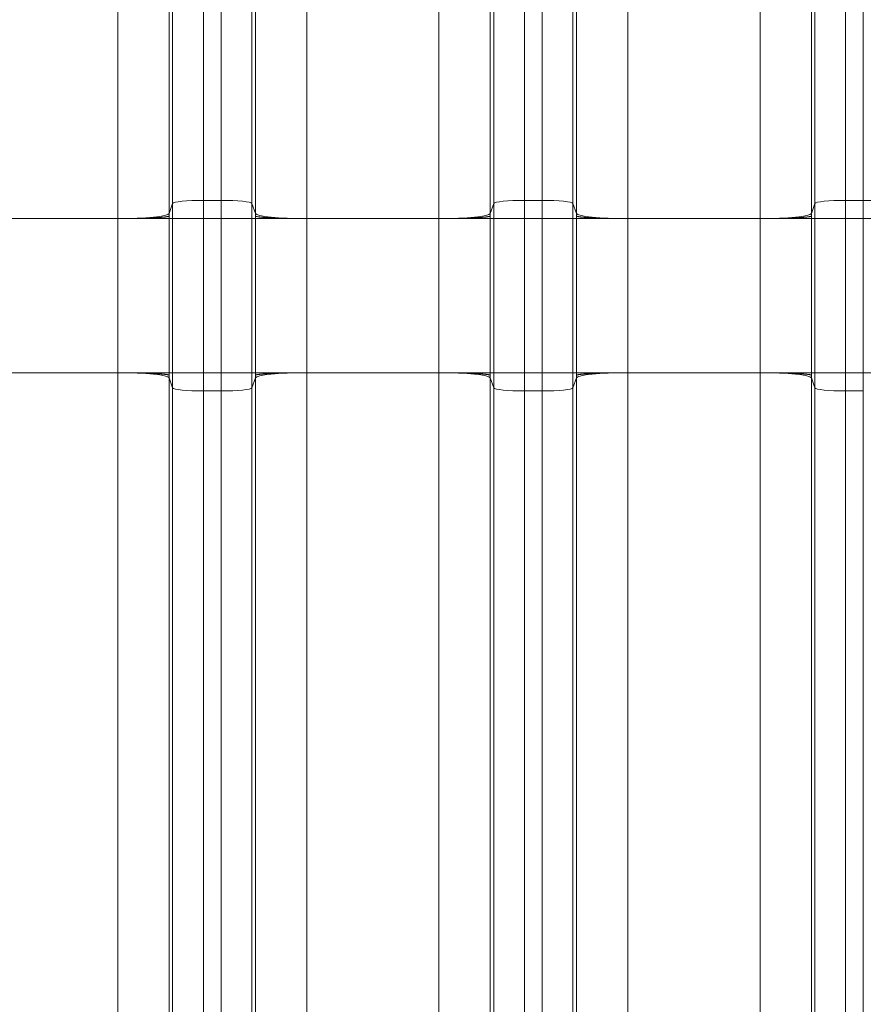
# Model space of a CAD drawing. Units: inches. Extents: x -19.9 to 49.2, y -9.4 to 17.2.
# Drawn here: x 7 to 7.7, y 7.4 to 8.3 of the extents above; entities that cross this region are included whole.
import ezdxf

# ---------------------------------------------------------------- set-up
doc = ezdxf.new("R2010")
doc.units = ezdxf.units.IN
doc.header["$MEASUREMENT"] = 0
doc.layers.add('1', color=7, linetype='Continuous', true_color=0xffffff)
doc.styles.add('Arial', font='arial.ttf')
doc.dimstyles.get("Standard").update_dxf_attribs({"dimtxt": 0.18, "dimasz": 0.18, "dimexe": 0.18, "dimexo": 0.0625, "dimgap": 0.09, "dimtad": 0, "dimtih": 1, "dimtoh": 1, "dimdec": 4, "dimzin": 0, "dimdsep": 46, "dimtxsty": 'Standard', "dimcen": 0.09, "dimadec": 0, "dimazin": 0, "dimtfac": 1, "dimtdec": 4, "dimtofl": 0, "dimtmove": 0, "dimatfit": 3, "dimfxl": 1, "dimtolj": 1, "dimtzin": 0, "dimarcsym": 0})

# ---------------------------------------------------------------- blocks, each defined once
blk = doc.blocks.new('_U8')
at = {"layer": '1', "color": 152, "linetype": 'Continuous', "lineweight": 13, "transparency": 16777216}
for p, q in [((7.66619, 10.03512), (3.96483, 10.03512)), ((5.51351, 6.93363), (3.96483, 6.93363))]:
    blk.add_line(p, q, dxfattribs=at)
at = {"layer": '1', "color": 27, "linetype": 'Continuous', "lineweight": 13, "transparency": 16777216}
for p, q in [((4.08983, 9.91012), (4.08983, 8.72777)), ((4.08983, 7.05863), (4.08983, 8.24099))]:
    blk.add_line(p, q, dxfattribs=at)
at = {"layer": '1', "color": 27, "linetype": 'Continuous', "lineweight": 70, "transparency": 16777216}
for points in [[(4.069, 9.91012), (4.11067, 9.91012), (4.08983, 10.03512)], [(4.069, 7.05863), (4.11067, 7.05863), (4.08983, 6.93363)]]:
    blk.add_solid(points, dxfattribs=at)
at = {"layer": 'Defpoints', "color": 0, "linetype": 'Continuous', "lineweight": 70, "transparency": 16777216}
for p in [(4.08983, 10.03512), (7.72869, 10.03512), (5.57601, 6.93363)]:
    blk.add_point(p, dxfattribs=at)
at = {"layer": '1', "color": 23, "linetype": 'Continuous', "lineweight": 15, "transparency": 16777216, "insert": (4.02601, 8.30349), "char_height": 0.125, "attachment_point": 1, "rotation": 90, "style": 'Arial'}
blk.add_mtext('\\A1;\\C23;1418', dxfattribs=at)

msp = doc.modelspace()

# ---------------------------------------------------------------- linework, layer by layer
at = {"layer": '1', "color": 27, "linetype": 'Continuous', "lineweight": 15}
for p, q in [((7.093466, 8.105731), (7.093466, 8.872967)), ((7.119695, 8.87561), (7.119695, 8.108374)), ((7.134717, 8.108374), (7.134717, 8.87561)), ((7.160946, 8.872967), (7.160946, 8.105731)), ((7.366869, 8.105731), (7.366869, 8.872967)), ((7.393098, 8.87561), (7.393098, 8.108374)), ((7.40812, 8.108374), (7.40812, 8.87561)), ((7.434349, 8.872967), (7.434349, 8.105731)), ((7.640272, 8.105731), (7.640272, 8.872967)), ((7.666501, 8.87561), (7.666501, 8.108374)), ((7.681523, 8.108374), (7.681523, 8.87561)), ((7.090482, 8.864505), (7.090482, 8.097269)), ((7.163929, 8.097269), (7.163929, 8.864505)), ((7.363885, 8.864505), (7.363885, 8.097269)), ((7.437333, 8.097269), (7.437333, 8.864505)), ((7.637289, 8.864505), (7.637289, 8.097269)), ((7.046767, 8.092865), (7.046767, 8.860101)), ((7.207644, 8.860101), (7.207644, 8.092865)), ((7.32017, 8.092865), (7.32017, 8.860101)), ((7.481048, 8.860101), (7.481048, 8.092865)), ((7.593574, 8.092865), (7.593574, 8.860101)), ((7.119695, 8.108374), (7.134717, 8.108374)), ((7.119695, 8.108374), (7.119695, 8.092865)), ((7.134717, 8.092865), (7.134717, 8.108374)), ((7.393098, 8.108374), (7.40812, 8.108374)), ((7.393098, 8.108374), (7.393098, 8.092865)), ((7.40812, 8.092865), (7.40812, 8.108374)), ((7.666501, 8.108374), (7.681523, 8.108374)), ((7.666501, 8.108374), (7.666501, 8.092865)), ((7.681523, 8.092865), (7.681523, 8.108374)), ((7.090482, 8.097269), (7.093466, 8.105731)), ((7.093466, 8.092865), (7.093466, 8.105731)), ((7.160946, 8.105731), (7.163929, 8.097269)), ((7.160946, 8.105731), (7.160946, 8.092865)), ((7.363885, 8.097269), (7.366869, 8.105731)), ((7.366869, 8.092865), (7.366869, 8.105731)), ((7.434349, 8.105731), (7.437333, 8.097269)), ((7.434349, 8.105731), (7.434349, 8.092865)), ((7.637289, 8.097269), (7.640272, 8.105731)), ((7.640272, 8.092865), (7.640272, 8.105731)), ((7.046767, 8.092865), (6.934241, 8.092865)), ((7.046767, 7.961631), (7.046767, 8.092865)), ((7.046767, 8.092865), (7.090482, 8.092865)), ((7.093466, 8.092865), (7.090482, 8.092865)), ((7.090482, 8.092865), (7.090482, 7.961631)), ((7.093466, 7.961631), (7.093466, 8.092865)), ((7.093466, 8.092865), (7.119695, 8.092865)), ((7.119695, 8.092865), (7.134717, 8.092865)), ((7.119695, 8.092865), (7.119695, 7.961631)), ((7.134717, 8.092865), (7.160946, 8.092865)), ((7.134717, 7.961631), (7.134717, 8.092865)), ((7.160946, 8.092865), (7.163929, 8.092865)), ((7.160946, 8.092865), (7.160946, 7.961631)), ((7.163929, 8.092865), (7.207644, 8.092865)), ((7.163929, 7.961631), (7.163929, 8.092865)), ((7.32017, 8.092865), (7.207644, 8.092865)), ((7.207644, 8.092865), (7.207644, 7.961631)), ((7.32017, 7.961631), (7.32017, 8.092865)), ((7.32017, 8.092865), (7.363885, 8.092865)), ((7.366869, 8.092865), (7.363885, 8.092865)), ((7.363885, 8.092865), (7.363885, 7.961631)), ((7.366869, 8.092865), (7.393098, 8.092865)), ((7.366869, 7.961631), (7.366869, 8.092865)), ((7.393098, 8.092865), (7.40812, 8.092865)), ((7.393098, 8.092865), (7.393098, 7.961631)), ((7.40812, 7.961631), (7.40812, 8.092865)), ((7.40812, 8.092865), (7.434349, 8.092865)), ((7.434349, 8.092865), (7.437333, 8.092865)), ((7.434349, 8.092865), (7.434349, 7.961631)), ((7.437333, 8.092865), (7.481048, 8.092865)), ((7.437333, 7.961631), (7.437333, 8.092865)), ((7.593574, 8.092865), (7.481048, 8.092865)), ((7.481048, 8.092865), (7.481048, 7.961631)), ((7.593574, 7.961631), (7.593574, 8.092865)), ((7.593574, 8.092865), (7.637289, 8.092865)), ((7.640272, 8.092865), (7.637289, 8.092865)), ((7.637289, 8.092865), (7.637289, 7.961631)), ((7.640272, 7.961631), (7.640272, 8.092865)), ((7.640272, 8.092865), (7.666501, 8.092865)), ((7.666501, 8.092865), (7.681523, 8.092865)), ((7.666501, 8.092865), (7.666501, 7.961631)), ((7.681523, 8.092865), (7.707752, 8.092865)), ((7.681523, 7.961631), (7.681523, 8.092865)), ((7.046767, 7.961631), (6.934241, 7.961631)), ((7.046767, 7.194395), (7.046767, 7.961631)), ((7.090482, 7.961631), (7.046767, 7.961631)), ((7.093466, 7.961631), (7.090482, 7.961631)), ((7.093466, 7.961631), (7.119695, 7.961631)), ((7.093466, 7.948765), (7.093466, 7.961631)), ((7.119695, 7.961631), (7.134717, 7.961631)), ((7.119695, 7.961631), (7.119695, 7.946122)), ((7.134717, 7.961631), (7.160946, 7.961631)), ((7.134717, 7.946122), (7.134717, 7.961631)), ((7.160946, 7.961631), (7.163929, 7.961631)), ((7.160946, 7.961631), (7.160946, 7.948765)), ((7.163929, 7.961631), (7.207644, 7.961631)), ((7.32017, 7.961631), (7.207644, 7.961631)), ((7.207644, 7.961631), (7.207644, 7.194395)), ((7.32017, 7.194395), (7.32017, 7.961631)), ((7.32017, 7.961631), (7.363885, 7.961631)), ((7.366869, 7.961631), (7.363885, 7.961631)), ((7.366869, 7.948765), (7.366869, 7.961631)), ((7.366869, 7.961631), (7.393098, 7.961631)), ((7.393098, 7.961631), (7.40812, 7.961631)), ((7.393098, 7.961631), (7.393098, 7.946122)), ((7.40812, 7.946122), (7.40812, 7.961631)), ((7.40812, 7.961631), (7.434349, 7.961631)), ((7.434349, 7.961631), (7.437333, 7.961631)), ((7.434349, 7.961631), (7.434349, 7.948765)), ((7.437333, 7.961631), (7.481048, 7.961631)), ((7.593574, 7.961631), (7.481048, 7.961631)), ((7.481048, 7.961631), (7.481048, 7.194395)), ((7.593574, 7.194395), (7.593574, 7.961631)), ((7.593574, 7.961631), (7.637289, 7.961631)), ((7.640272, 7.961631), (7.637289, 7.961631)), ((7.640272, 7.961631), (7.666501, 7.961631)), ((7.640272, 7.948765), (7.640272, 7.961631)), ((7.666501, 7.961631), (7.681523, 7.961631)), ((7.666501, 7.961631), (7.666501, 7.946122)), ((7.681523, 7.946122), (7.681523, 7.961631)), ((7.681523, 7.961631), (7.707752, 7.961631)), ((7.090482, 7.957227), (7.090482, 7.189991)), ((7.093466, 7.948765), (7.090482, 7.957227)), ((7.160946, 7.948765), (7.163929, 7.957227)), ((7.163929, 7.189991), (7.163929, 7.957227)), ((7.363885, 7.957227), (7.363885, 7.189991)), ((7.366869, 7.948765), (7.363885, 7.957227)), ((7.434349, 7.948765), (7.437333, 7.957227)), ((7.437333, 7.189991), (7.437333, 7.957227)), ((7.637289, 7.957227), (7.637289, 7.189991)), ((7.640272, 7.948765), (7.637289, 7.957227)), ((7.093466, 7.181529), (7.093466, 7.948765)), ((7.119695, 7.946122), (7.119695, 7.178886)), ((7.119695, 7.946122), (7.134717, 7.946122)), ((7.134717, 7.178886), (7.134717, 7.946122)), ((7.160946, 7.948765), (7.160946, 7.181529)), ((7.366869, 7.181529), (7.366869, 7.948765)), ((7.393098, 7.946122), (7.393098, 7.178886)), ((7.393098, 7.946122), (7.40812, 7.946122)), ((7.40812, 7.178886), (7.40812, 7.946122)), ((7.434349, 7.948765), (7.434349, 7.181529)), ((7.640272, 7.181529), (7.640272, 7.948765)), ((7.666501, 7.946122), (7.666501, 7.178886)), ((7.666501, 7.946122), (7.681523, 7.946122)), ((7.681523, 7.178886), (7.681523, 7.946122))]:
    msp.add_line(p, q, dxfattribs=at)
for centre, major_axis, start_param, end_param in [((7.119695, 8.10563), (-0.026247, 0), 4.712389, 6.2463478), ((7.134717, 8.10563), (-0.026247, 0), 3.1784301, 4.712389), ((7.393098, 8.10563), (-0.026247, 0), 4.712389, 6.2463478), ((7.40812, 8.10563), (-0.026247, 0), 3.1784301, 4.712389), ((7.666501, 8.10563), (-0.026247, 0), 4.712389, 6.2463478), ((7.681523, 8.10563), (-0.026247, 0), 3.1784301, 4.712389), ((7.046767, 8.097437), (-0.043745, 0), 1.5707963, 3.1047552), ((7.207644, 8.097437), (0.043745, 0), 3.1784301, 4.712389), ((7.32017, 8.097437), (0.043745, 0), 4.712389, 6.2463478), ((7.481048, 8.097437), (0.043745, 0), 3.1784301, 4.712389), ((7.593574, 8.097437), (0.043745, 0), 4.712389, 6.2463478), ((7.046767, 7.957059), (-0.043745, 0), 3.1784301, 4.712389), ((7.207644, 7.957059), (0.043745, 0), 1.5707963, 3.1047552), ((7.32017, 7.957059), (0.043745, 0), 0.0368375, 1.5707963), ((7.481048, 7.957059), (0.043745, 0), 1.5707963, 3.1047552), ((7.593574, 7.957059), (0.043745, 0), 0.0368375, 1.5707963), ((7.119695, 7.948866), (-0.026247, 0), 0.0368375, 1.5707963), ((7.134717, 7.948866), (-0.026247, 0), 1.5707963, 3.1047552), ((7.393098, 7.948866), (-0.026247, 0), 0.0368375, 1.5707963), ((7.40812, 7.948866), (-0.026247, 0), 1.5707963, 3.1047552), ((7.666501, 7.948866), (-0.026247, 0), 0.0368375, 1.5707963)]:
    msp.add_ellipse(centre, major_axis=major_axis, ratio=0.1045285, start_param=start_param, end_param=end_param, dxfattribs=at)
for points, knots in [([(7.090484, 8.095073), (7.090483, 8.095071), (7.090481, 8.095068), (7.090478, 8.095065), (7.090478, 8.095064), (7.090477, 8.095063), (7.090476, 8.095062), (7.090476, 8.095062), (7.090475, 8.095061), (7.090474, 8.09506), (7.090474, 8.095059), (7.090471, 8.095056), (7.090458, 8.095041), (7.090424, 8.095009), (7.090386, 8.094981), (7.090296, 8.094926), (7.090143, 8.094853), (7.089868, 8.094762), (7.089632, 8.094699), (7.089512, 8.094669), (7.089464, 8.094658), (7.089445, 8.094654), (7.089435, 8.094651), (7.089406, 8.094645), (7.089386, 8.09464), (7.089206, 8.0946), (7.088853, 8.094529), (7.088232, 8.094424), (7.087517, 8.094321), (7.086711, 8.09422), (7.085813, 8.094122), (7.084988, 8.094041), (7.084369, 8.093985), (7.084049, 8.093958), (7.08391, 8.093946), (7.08384, 8.09394), (7.083816, 8.093938), (7.083769, 8.093934), (7.083746, 8.093932), (7.083345, 8.093899), (7.082566, 8.093838), (7.081321, 8.09375), (7.080001, 8.093665), (7.078607, 8.093584), (7.077138, 8.093506), (7.075852, 8.093444), (7.074919, 8.093402), (7.074444, 8.093382), (7.074204, 8.093372), (7.074101, 8.093367), (7.074032, 8.093364), (7.073997, 8.093363), (7.073411, 8.093339), (7.07229, 8.093294), (7.070559, 8.093232), (7.06878, 8.093175), (7.066952, 8.093122), (7.065076, 8.093074), (7.063473, 8.093038), (7.062328, 8.093015), (7.061751, 8.093003), (7.061461, 8.092998), (7.061336, 8.092996), (7.061253, 8.092994), (7.061211, 8.092993), (7.060503, 8.09298), (7.059166, 8.092958), (7.057142, 8.092929), (7.055101, 8.092906), (7.053044, 8.092888), (7.050969, 8.092874), (7.048878, 8.092867), (7.047473, 8.092865), (7.046767, 8.092865)], [0, 0, 0, 0, 0.0019531, 0.0024414, 0.0026855, 0.0028076, 0.0028076, 0.0028381, 0.0028381, 0.0028687, 0.0029297, 0.0039063, 0.0078125, 0.015625, 0.03125, 0.03125, 0.0625, 0.09375, 0.109375, 0.1171875, 0.1191406, 0.1191406, 0.1210938, 0.1210938, 0.125, 0.125, 0.15625, 0.1875, 0.21875, 0.25, 0.28125, 0.3125, 0.328125, 0.3359375, 0.3398437, 0.3398437, 0.3417969, 0.3417969, 0.34375, 0.34375, 0.375, 0.40625, 0.4375, 0.46875, 0.5, 0.53125, 0.546875, 0.5546875, 0.5585937, 0.5605469, 0.5605469, 0.5625, 0.5625, 0.59375, 0.625, 0.65625, 0.6875, 0.71875, 0.75, 0.765625, 0.7734375, 0.7773438, 0.7792969, 0.7792969, 0.78125, 0.78125, 0.8125, 0.84375, 0.875, 0.90625, 0.9375, 0.96875, 1, 1, 1, 1]), ([(7.163927, 8.095073), (7.163929, 8.095071), (7.163931, 8.095068), (7.163933, 8.095065), (7.163934, 8.095064), (7.163934, 8.095063), (7.163935, 8.095062), (7.163936, 8.095062), (7.163936, 8.095061), (7.163937, 8.09506), (7.163938, 8.095059), (7.16394, 8.095056), (7.163953, 8.095041), (7.163987, 8.095009), (7.164026, 8.094981), (7.164115, 8.094926), (7.164268, 8.094853), (7.164543, 8.094762), (7.16478, 8.094699), (7.1649, 8.094669), (7.164947, 8.094658), (7.164967, 8.094654), (7.164976, 8.094651), (7.165006, 8.094645), (7.165025, 8.09464), (7.165206, 8.0946), (7.165558, 8.094529), (7.16618, 8.094424), (7.166894, 8.094321), (7.1677, 8.09422), (7.168598, 8.094122), (7.169423, 8.094041), (7.170042, 8.093985), (7.170362, 8.093958), (7.170502, 8.093946), (7.170572, 8.09394), (7.170595, 8.093938), (7.170642, 8.093934), (7.170666, 8.093932), (7.171066, 8.093899), (7.171846, 8.093838), (7.173091, 8.09375), (7.174411, 8.093665), (7.175805, 8.093584), (7.177273, 8.093506), (7.178559, 8.093444), (7.179493, 8.093402), (7.179968, 8.093382), (7.180207, 8.093372), (7.180311, 8.093367), (7.180379, 8.093364), (7.180414, 8.093363), (7.181001, 8.093339), (7.182122, 8.093294), (7.183852, 8.093232), (7.185632, 8.093175), (7.187459, 8.093122), (7.189335, 8.093074), (7.190939, 8.093038), (7.192083, 8.093015), (7.192661, 8.093003), (7.192951, 8.092998), (7.193075, 8.092996), (7.193159, 8.092994), (7.1932, 8.092993), (7.193908, 8.09298), (7.195246, 8.092958), (7.19727, 8.092929), (7.19931, 8.092906), (7.201368, 8.092888), (7.203442, 8.092874), (7.205533, 8.092867), (7.206939, 8.092865), (7.207644, 8.092865)], [0, 0, 0, 0, 0.0019531, 0.0024414, 0.0026855, 0.0028076, 0.0028076, 0.0028381, 0.0028381, 0.0028687, 0.0029297, 0.0039063, 0.0078125, 0.015625, 0.03125, 0.03125, 0.0625, 0.09375, 0.109375, 0.1171875, 0.1191406, 0.1191406, 0.1210937, 0.1210937, 0.125, 0.125, 0.15625, 0.1875, 0.21875, 0.25, 0.28125, 0.3125, 0.328125, 0.3359375, 0.3398437, 0.3398437, 0.3417969, 0.3417969, 0.34375, 0.34375, 0.375, 0.40625, 0.4375, 0.46875, 0.5, 0.53125, 0.546875, 0.5546875, 0.5585937, 0.5605469, 0.5605469, 0.5625, 0.5625, 0.59375, 0.625, 0.65625, 0.6875, 0.71875, 0.75, 0.765625, 0.7734375, 0.7773437, 0.7792969, 0.7792969, 0.78125, 0.78125, 0.8125, 0.84375, 0.875, 0.90625, 0.9375, 0.96875, 1, 1, 1, 1]), ([(7.32017, 8.092865), (7.320876, 8.092865), (7.322282, 8.092867), (7.324373, 8.092874), (7.326447, 8.092888), (7.328504, 8.092906), (7.330545, 8.092929), (7.332569, 8.092958), (7.333907, 8.09298), (7.334614, 8.092993), (7.334656, 8.092994), (7.334739, 8.092996), (7.334864, 8.092998), (7.335154, 8.093003), (7.335732, 8.093015), (7.336876, 8.093038), (7.33848, 8.093074), (7.340356, 8.093122), (7.342183, 8.093175), (7.343962, 8.093232), (7.345693, 8.093294), (7.346814, 8.093339), (7.347401, 8.093363), (7.347435, 8.093364), (7.347504, 8.093367), (7.347607, 8.093372), (7.347847, 8.093382), (7.348322, 8.093402), (7.349256, 8.093444), (7.350542, 8.093506), (7.35201, 8.093584), (7.353404, 8.093665), (7.354724, 8.09375), (7.355969, 8.093838), (7.356749, 8.093899), (7.357149, 8.093932), (7.357173, 8.093934), (7.35722, 8.093938), (7.357243, 8.09394), (7.357313, 8.093946), (7.357452, 8.093958), (7.357772, 8.093985), (7.358391, 8.094041), (7.359217, 8.094122), (7.360115, 8.09422), (7.360921, 8.094321), (7.361635, 8.094424), (7.362257, 8.094529), (7.362609, 8.0946), (7.362789, 8.09464), (7.362809, 8.094645), (7.362838, 8.094651), (7.362848, 8.094654), (7.362867, 8.094658), (7.362915, 8.094669), (7.363035, 8.094699), (7.363272, 8.094762), (7.363546, 8.094853), (7.363699, 8.094926), (7.363789, 8.094981), (7.363827, 8.095009), (7.363861, 8.095041), (7.363874, 8.095056), (7.363877, 8.095059), (7.363878, 8.09506), (7.363878, 8.095061), (7.363879, 8.095062), (7.36388, 8.095062), (7.36388, 8.095063), (7.363881, 8.095064), (7.363881, 8.095065), (7.363884, 8.095068), (7.363886, 8.095071), (7.363888, 8.095073)], [0, 0, 0, 0, 0.03125, 0.0625, 0.09375, 0.125, 0.15625, 0.1875, 0.21875, 0.21875, 0.2207031, 0.2207031, 0.2226563, 0.2265625, 0.234375, 0.25, 0.28125, 0.3125, 0.34375, 0.375, 0.40625, 0.4375, 0.4375, 0.4394531, 0.4394531, 0.4414063, 0.4453125, 0.453125, 0.46875, 0.5, 0.53125, 0.5625, 0.59375, 0.625, 0.65625, 0.65625, 0.6582031, 0.6582031, 0.6601563, 0.6601563, 0.6640625, 0.671875, 0.6875, 0.71875, 0.75, 0.78125, 0.8125, 0.84375, 0.875, 0.875, 0.8789062, 0.8789062, 0.8808594, 0.8808594, 0.8828125, 0.890625, 0.90625, 0.9375, 0.96875, 0.96875, 0.984375, 0.9921875, 0.9960937, 0.9970703, 0.9971313, 0.9971619, 0.9971619, 0.9971924, 0.9971924, 0.9973145, 0.9975586, 0.9980469, 1, 1, 1, 1]), ([(7.43733, 8.095073), (7.437332, 8.095071), (7.437334, 8.095068), (7.437337, 8.095065), (7.437337, 8.095064), (7.437338, 8.095063), (7.437338, 8.095062), (7.437339, 8.095062), (7.43734, 8.095061), (7.43734, 8.09506), (7.437341, 8.095059), (7.437344, 8.095056), (7.437357, 8.095041), (7.437391, 8.095009), (7.437429, 8.094981), (7.437519, 8.094926), (7.437672, 8.094853), (7.437946, 8.094762), (7.438183, 8.094699), (7.438303, 8.094669), (7.438351, 8.094658), (7.43837, 8.094654), (7.43838, 8.094651), (7.438409, 8.094645), (7.438429, 8.09464), (7.438609, 8.0946), (7.438961, 8.094529), (7.439583, 8.094424), (7.440297, 8.094321), (7.441103, 8.09422), (7.442001, 8.094122), (7.442827, 8.094041), (7.443446, 8.093985), (7.443766, 8.093958), (7.443905, 8.093946), (7.443975, 8.09394), (7.443998, 8.093938), (7.444045, 8.093934), (7.444069, 8.093932), (7.444469, 8.093899), (7.445249, 8.093838), (7.446494, 8.09375), (7.447814, 8.093665), (7.449208, 8.093584), (7.450676, 8.093506), (7.451962, 8.093444), (7.452896, 8.093402), (7.453371, 8.093382), (7.453611, 8.093372), (7.453714, 8.093367), (7.453783, 8.093364), (7.453817, 8.093363), (7.454404, 8.093339), (7.455525, 8.093294), (7.457256, 8.093232), (7.459035, 8.093175), (7.460862, 8.093122), (7.462738, 8.093074), (7.464342, 8.093038), (7.465486, 8.093015), (7.466064, 8.093003), (7.466354, 8.092998), (7.466479, 8.092996), (7.466562, 8.092994), (7.466604, 8.092993), (7.467311, 8.09298), (7.468649, 8.092958), (7.470673, 8.092929), (7.472714, 8.092906), (7.474771, 8.092888), (7.476845, 8.092874), (7.478936, 8.092867), (7.480342, 8.092865), (7.481048, 8.092865)], [0, 0, 0, 0, 0.0019531, 0.0024414, 0.0026855, 0.0028076, 0.0028076, 0.0028381, 0.0028381, 0.0028687, 0.0029297, 0.0039063, 0.0078125, 0.015625, 0.03125, 0.03125, 0.0625, 0.09375, 0.109375, 0.1171875, 0.1191406, 0.1191406, 0.1210938, 0.1210938, 0.125, 0.125, 0.15625, 0.1875, 0.21875, 0.25, 0.28125, 0.3125, 0.328125, 0.3359375, 0.3398437, 0.3398437, 0.3417969, 0.3417969, 0.34375, 0.34375, 0.375, 0.40625, 0.4375, 0.46875, 0.5, 0.53125, 0.546875, 0.5546875, 0.5585937, 0.5605469, 0.5605469, 0.5625, 0.5625, 0.59375, 0.625, 0.65625, 0.6875, 0.71875, 0.75, 0.765625, 0.7734375, 0.7773437, 0.7792969, 0.7792969, 0.78125, 0.78125, 0.8125, 0.84375, 0.875, 0.90625, 0.9375, 0.96875, 1, 1, 1, 1]), ([(7.593574, 8.092865), (7.594279, 8.092865), (7.595685, 8.092867), (7.597776, 8.092874), (7.59985, 8.092888), (7.601908, 8.092906), (7.603948, 8.092929), (7.605972, 8.092958), (7.60731, 8.09298), (7.608018, 8.092993), (7.608059, 8.092994), (7.608143, 8.092996), (7.608267, 8.092998), (7.608557, 8.093003), (7.609135, 8.093015), (7.610279, 8.093038), (7.611883, 8.093074), (7.613759, 8.093122), (7.615586, 8.093175), (7.617366, 8.093232), (7.619096, 8.093294), (7.620217, 8.093339), (7.620804, 8.093363), (7.620839, 8.093364), (7.620907, 8.093367), (7.621011, 8.093372), (7.62125, 8.093382), (7.621725, 8.093402), (7.622659, 8.093444), (7.623945, 8.093506), (7.625413, 8.093584), (7.626807, 8.093665), (7.628127, 8.09375), (7.629372, 8.093838), (7.630152, 8.093899), (7.630552, 8.093932), (7.630576, 8.093934), (7.630623, 8.093938), (7.630646, 8.09394), (7.630716, 8.093946), (7.630856, 8.093958), (7.631176, 8.093985), (7.631795, 8.094041), (7.63262, 8.094122), (7.633518, 8.09422), (7.634324, 8.094321), (7.635038, 8.094424), (7.63566, 8.094529), (7.636012, 8.0946), (7.636193, 8.09464), (7.636212, 8.094645), (7.636242, 8.094651), (7.636251, 8.094654), (7.636271, 8.094658), (7.636318, 8.094669), (7.636438, 8.094699), (7.636675, 8.094762), (7.63695, 8.094853), (7.637103, 8.094926), (7.637192, 8.094981), (7.637231, 8.095009), (7.637265, 8.095041), (7.637278, 8.095056), (7.63728, 8.095059), (7.637281, 8.09506), (7.637282, 8.095061), (7.637282, 8.095062), (7.637283, 8.095062), (7.637284, 8.095063), (7.637284, 8.095064), (7.637285, 8.095065), (7.637287, 8.095068), (7.637289, 8.095071), (7.637291, 8.095073)], [0, 0, 0, 0, 0.03125, 0.0625, 0.09375, 0.125, 0.15625, 0.1875, 0.21875, 0.21875, 0.2207031, 0.2207031, 0.2226562, 0.2265625, 0.234375, 0.25, 0.28125, 0.3125, 0.34375, 0.375, 0.40625, 0.4375, 0.4375, 0.4394531, 0.4394531, 0.4414062, 0.4453125, 0.453125, 0.46875, 0.5, 0.53125, 0.5625, 0.59375, 0.625, 0.65625, 0.65625, 0.6582031, 0.6582031, 0.6601562, 0.6601562, 0.6640625, 0.671875, 0.6875, 0.71875, 0.75, 0.78125, 0.8125, 0.84375, 0.875, 0.875, 0.8789062, 0.8789062, 0.8808594, 0.8808594, 0.8828125, 0.890625, 0.90625, 0.9375, 0.96875, 0.96875, 0.984375, 0.9921875, 0.9960937, 0.9970703, 0.9971313, 0.9971619, 0.9971619, 0.9971924, 0.9971924, 0.9973145, 0.9975586, 0.9980469, 1, 1, 1, 1]), ([(7.090484, 7.959423), (7.090483, 7.959425), (7.090481, 7.959428), (7.090478, 7.959431), (7.090478, 7.959432), (7.090477, 7.959433), (7.090476, 7.959434), (7.090476, 7.959434), (7.090475, 7.959435), (7.090474, 7.959436), (7.090474, 7.959437), (7.090471, 7.95944), (7.090458, 7.959455), (7.090424, 7.959487), (7.090386, 7.959515), (7.090296, 7.95957), (7.090143, 7.959643), (7.089868, 7.959734), (7.089632, 7.959797), (7.089512, 7.959826), (7.089464, 7.959838), (7.089445, 7.959842), (7.089435, 7.959844), (7.089406, 7.959851), (7.089386, 7.959856), (7.089206, 7.959896), (7.088853, 7.959967), (7.088232, 7.960072), (7.087517, 7.960175), (7.086711, 7.960275), (7.085813, 7.960374), (7.084988, 7.960455), (7.084369, 7.96051), (7.084049, 7.960538), (7.08391, 7.96055), (7.08384, 7.960556), (7.083816, 7.960558), (7.083769, 7.960561), (7.083746, 7.960563), (7.083345, 7.960597), (7.082566, 7.960658), (7.081321, 7.960746), (7.080001, 7.960831), (7.078607, 7.960912), (7.077138, 7.96099), (7.075852, 7.961052), (7.074919, 7.961093), (7.074444, 7.961114), (7.074204, 7.961124), (7.074101, 7.961128), (7.074032, 7.961131), (7.073997, 7.961133), (7.073411, 7.961157), (7.07229, 7.961202), (7.070559, 7.961263), (7.06878, 7.961321), (7.066952, 7.961373), (7.065076, 7.961422), (7.063473, 7.961458), (7.062328, 7.961481), (7.061751, 7.961492), (7.061461, 7.961498), (7.061336, 7.9615), (7.061253, 7.961502), (7.061211, 7.961503), (7.060503, 7.961515), (7.059166, 7.961538), (7.057142, 7.961567), (7.055101, 7.96159), (7.053044, 7.961608), (7.050969, 7.961621), (7.048878, 7.961629), (7.047473, 7.961631), (7.046767, 7.961631)], [0, 0, 0, 0, 0.0019531, 0.0024414, 0.0026855, 0.0028076, 0.0028076, 0.0028381, 0.0028381, 0.0028687, 0.0029297, 0.0039062, 0.0078125, 0.015625, 0.03125, 0.03125, 0.0625, 0.09375, 0.109375, 0.1171875, 0.1191406, 0.1191406, 0.1210938, 0.1210938, 0.125, 0.125, 0.15625, 0.1875, 0.21875, 0.25, 0.28125, 0.3125, 0.328125, 0.3359375, 0.3398437, 0.3398437, 0.3417969, 0.3417969, 0.34375, 0.34375, 0.375, 0.40625, 0.4375, 0.46875, 0.5, 0.53125, 0.546875, 0.5546875, 0.5585937, 0.5605469, 0.5605469, 0.5625, 0.5625, 0.59375, 0.625, 0.65625, 0.6875, 0.71875, 0.75, 0.765625, 0.7734375, 0.7773437, 0.7792969, 0.7792969, 0.78125, 0.78125, 0.8125, 0.84375, 0.875, 0.90625, 0.9375, 0.96875, 1, 1, 1, 1]), ([(7.163927, 7.959423), (7.163929, 7.959425), (7.163931, 7.959428), (7.163933, 7.959431), (7.163934, 7.959432), (7.163934, 7.959433), (7.163935, 7.959434), (7.163936, 7.959434), (7.163936, 7.959435), (7.163937, 7.959436), (7.163938, 7.959437), (7.16394, 7.95944), (7.163953, 7.959455), (7.163987, 7.959487), (7.164026, 7.959515), (7.164115, 7.95957), (7.164268, 7.959643), (7.164543, 7.959734), (7.16478, 7.959797), (7.1649, 7.959826), (7.164947, 7.959838), (7.164967, 7.959842), (7.164976, 7.959844), (7.165006, 7.959851), (7.165025, 7.959856), (7.165206, 7.959896), (7.165558, 7.959967), (7.16618, 7.960072), (7.166894, 7.960175), (7.1677, 7.960275), (7.168598, 7.960374), (7.169423, 7.960455), (7.170042, 7.96051), (7.170362, 7.960538), (7.170502, 7.96055), (7.170572, 7.960556), (7.170595, 7.960558), (7.170642, 7.960561), (7.170666, 7.960563), (7.171066, 7.960597), (7.171846, 7.960658), (7.173091, 7.960746), (7.174411, 7.960831), (7.175805, 7.960912), (7.177273, 7.96099), (7.178559, 7.961052), (7.179493, 7.961093), (7.179968, 7.961114), (7.180207, 7.961124), (7.180311, 7.961128), (7.180379, 7.961131), (7.180414, 7.961133), (7.181001, 7.961157), (7.182122, 7.961202), (7.183852, 7.961263), (7.185632, 7.961321), (7.187459, 7.961373), (7.189335, 7.961422), (7.190939, 7.961458), (7.192083, 7.961481), (7.192661, 7.961492), (7.192951, 7.961498), (7.193075, 7.9615), (7.193159, 7.961502), (7.1932, 7.961503), (7.193908, 7.961515), (7.195246, 7.961538), (7.19727, 7.961567), (7.19931, 7.96159), (7.201368, 7.961608), (7.203442, 7.961621), (7.205533, 7.961629), (7.206939, 7.961631), (7.207644, 7.961631)], [0, 0, 0, 0, 0.0019531, 0.0024414, 0.0026855, 0.0028076, 0.0028076, 0.0028381, 0.0028381, 0.0028687, 0.0029297, 0.0039062, 0.0078125, 0.015625, 0.03125, 0.03125, 0.0625, 0.09375, 0.109375, 0.1171875, 0.1191406, 0.1191406, 0.1210937, 0.1210937, 0.125, 0.125, 0.15625, 0.1875, 0.21875, 0.25, 0.28125, 0.3125, 0.328125, 0.3359375, 0.3398437, 0.3398437, 0.3417969, 0.3417969, 0.34375, 0.34375, 0.375, 0.40625, 0.4375, 0.46875, 0.5, 0.53125, 0.546875, 0.5546875, 0.5585937, 0.5605469, 0.5605469, 0.5625, 0.5625, 0.59375, 0.625, 0.65625, 0.6875, 0.71875, 0.75, 0.765625, 0.7734375, 0.7773437, 0.7792969, 0.7792969, 0.78125, 0.78125, 0.8125, 0.84375, 0.875, 0.90625, 0.9375, 0.96875, 1, 1, 1, 1]), ([(7.32017, 7.961631), (7.320876, 7.961631), (7.322282, 7.961629), (7.324373, 7.961621), (7.326447, 7.961608), (7.328504, 7.96159), (7.330545, 7.961567), (7.332569, 7.961538), (7.333907, 7.961515), (7.334614, 7.961503), (7.334656, 7.961502), (7.334739, 7.9615), (7.334864, 7.961498), (7.335154, 7.961492), (7.335732, 7.961481), (7.336876, 7.961458), (7.33848, 7.961422), (7.340356, 7.961373), (7.342183, 7.961321), (7.343962, 7.961263), (7.345693, 7.961202), (7.346814, 7.961157), (7.347401, 7.961133), (7.347435, 7.961131), (7.347504, 7.961128), (7.347607, 7.961124), (7.347847, 7.961114), (7.348322, 7.961093), (7.349256, 7.961052), (7.350542, 7.96099), (7.35201, 7.960912), (7.353404, 7.960831), (7.354724, 7.960746), (7.355969, 7.960658), (7.356749, 7.960597), (7.357149, 7.960563), (7.357173, 7.960561), (7.35722, 7.960558), (7.357243, 7.960556), (7.357313, 7.96055), (7.357452, 7.960538), (7.357772, 7.96051), (7.358391, 7.960455), (7.359217, 7.960374), (7.360115, 7.960275), (7.360921, 7.960175), (7.361635, 7.960072), (7.362257, 7.959967), (7.362609, 7.959896), (7.362789, 7.959856), (7.362809, 7.959851), (7.362838, 7.959844), (7.362848, 7.959842), (7.362867, 7.959838), (7.362915, 7.959826), (7.363035, 7.959797), (7.363272, 7.959734), (7.363546, 7.959643), (7.363699, 7.95957), (7.363789, 7.959515), (7.363827, 7.959487), (7.363861, 7.959455), (7.363874, 7.95944), (7.363877, 7.959437), (7.363878, 7.959436), (7.363878, 7.959435), (7.363879, 7.959434), (7.36388, 7.959434), (7.36388, 7.959433), (7.363881, 7.959432), (7.363881, 7.959431), (7.363884, 7.959428), (7.363886, 7.959425), (7.363888, 7.959423)], [0, 0, 0, 0, 0.03125, 0.0625, 0.09375, 0.125, 0.15625, 0.1875, 0.21875, 0.21875, 0.2207031, 0.2207031, 0.2226563, 0.2265625, 0.234375, 0.25, 0.28125, 0.3125, 0.34375, 0.375, 0.40625, 0.4375, 0.4375, 0.4394531, 0.4394531, 0.4414063, 0.4453125, 0.453125, 0.46875, 0.5, 0.53125, 0.5625, 0.59375, 0.625, 0.65625, 0.65625, 0.6582031, 0.6582031, 0.6601563, 0.6601563, 0.6640625, 0.671875, 0.6875, 0.71875, 0.75, 0.78125, 0.8125, 0.84375, 0.875, 0.875, 0.8789063, 0.8789063, 0.8808594, 0.8808594, 0.8828125, 0.890625, 0.90625, 0.9375, 0.96875, 0.96875, 0.984375, 0.9921875, 0.9960937, 0.9970703, 0.9971313, 0.9971619, 0.9971619, 0.9971924, 0.9971924, 0.9973145, 0.9975586, 0.9980469, 1, 1, 1, 1]), ([(7.43733, 7.959423), (7.437332, 7.959425), (7.437334, 7.959428), (7.437337, 7.959431), (7.437337, 7.959432), (7.437338, 7.959433), (7.437338, 7.959434), (7.437339, 7.959434), (7.43734, 7.959435), (7.43734, 7.959436), (7.437341, 7.959437), (7.437344, 7.95944), (7.437357, 7.959455), (7.437391, 7.959487), (7.437429, 7.959515), (7.437519, 7.95957), (7.437672, 7.959643), (7.437946, 7.959734), (7.438183, 7.959797), (7.438303, 7.959826), (7.438351, 7.959838), (7.43837, 7.959842), (7.43838, 7.959844), (7.438409, 7.959851), (7.438429, 7.959856), (7.438609, 7.959896), (7.438961, 7.959967), (7.439583, 7.960072), (7.440297, 7.960175), (7.441103, 7.960275), (7.442001, 7.960374), (7.442827, 7.960455), (7.443446, 7.96051), (7.443766, 7.960538), (7.443905, 7.96055), (7.443975, 7.960556), (7.443998, 7.960558), (7.444045, 7.960561), (7.444069, 7.960563), (7.444469, 7.960597), (7.445249, 7.960658), (7.446494, 7.960746), (7.447814, 7.960831), (7.449208, 7.960912), (7.450676, 7.96099), (7.451962, 7.961052), (7.452896, 7.961093), (7.453371, 7.961114), (7.453611, 7.961124), (7.453714, 7.961128), (7.453783, 7.961131), (7.453817, 7.961133), (7.454404, 7.961157), (7.455525, 7.961202), (7.457256, 7.961263), (7.459035, 7.961321), (7.460862, 7.961373), (7.462738, 7.961422), (7.464342, 7.961458), (7.465486, 7.961481), (7.466064, 7.961492), (7.466354, 7.961498), (7.466479, 7.9615), (7.466562, 7.961502), (7.466604, 7.961503), (7.467311, 7.961515), (7.468649, 7.961538), (7.470673, 7.961567), (7.472714, 7.96159), (7.474771, 7.961608), (7.476845, 7.961621), (7.478936, 7.961629), (7.480342, 7.961631), (7.481048, 7.961631)], [0, 0, 0, 0, 0.0019531, 0.0024414, 0.0026855, 0.0028076, 0.0028076, 0.0028381, 0.0028381, 0.0028687, 0.0029297, 0.0039062, 0.0078125, 0.015625, 0.03125, 0.03125, 0.0625, 0.09375, 0.109375, 0.1171875, 0.1191406, 0.1191406, 0.1210937, 0.1210937, 0.125, 0.125, 0.15625, 0.1875, 0.21875, 0.25, 0.28125, 0.3125, 0.328125, 0.3359375, 0.3398437, 0.3398437, 0.3417969, 0.3417969, 0.34375, 0.34375, 0.375, 0.40625, 0.4375, 0.46875, 0.5, 0.53125, 0.546875, 0.5546875, 0.5585937, 0.5605469, 0.5605469, 0.5625, 0.5625, 0.59375, 0.625, 0.65625, 0.6875, 0.71875, 0.75, 0.765625, 0.7734375, 0.7773437, 0.7792969, 0.7792969, 0.78125, 0.78125, 0.8125, 0.84375, 0.875, 0.90625, 0.9375, 0.96875, 1, 1, 1, 1]), ([(7.593574, 7.961631), (7.594279, 7.961631), (7.595685, 7.961629), (7.597776, 7.961621), (7.59985, 7.961608), (7.601908, 7.96159), (7.603948, 7.961567), (7.605972, 7.961538), (7.60731, 7.961515), (7.608018, 7.961503), (7.608059, 7.961502), (7.608143, 7.9615), (7.608267, 7.961498), (7.608557, 7.961492), (7.609135, 7.961481), (7.610279, 7.961458), (7.611883, 7.961422), (7.613759, 7.961373), (7.615586, 7.961321), (7.617366, 7.961263), (7.619096, 7.961202), (7.620217, 7.961157), (7.620804, 7.961133), (7.620839, 7.961131), (7.620907, 7.961128), (7.621011, 7.961124), (7.62125, 7.961114), (7.621725, 7.961093), (7.622659, 7.961052), (7.623945, 7.96099), (7.625413, 7.960912), (7.626807, 7.960831), (7.628127, 7.960746), (7.629372, 7.960658), (7.630152, 7.960597), (7.630552, 7.960563), (7.630576, 7.960561), (7.630623, 7.960558), (7.630646, 7.960556), (7.630716, 7.96055), (7.630856, 7.960538), (7.631176, 7.96051), (7.631795, 7.960455), (7.63262, 7.960374), (7.633518, 7.960275), (7.634324, 7.960175), (7.635038, 7.960072), (7.63566, 7.959967), (7.636012, 7.959896), (7.636193, 7.959856), (7.636212, 7.959851), (7.636242, 7.959844), (7.636251, 7.959842), (7.636271, 7.959838), (7.636318, 7.959826), (7.636438, 7.959797), (7.636675, 7.959734), (7.63695, 7.959643), (7.637103, 7.95957), (7.637192, 7.959515), (7.637231, 7.959487), (7.637265, 7.959455), (7.637278, 7.95944), (7.63728, 7.959437), (7.637281, 7.959436), (7.637282, 7.959435), (7.637282, 7.959434), (7.637283, 7.959434), (7.637284, 7.959433), (7.637284, 7.959432), (7.637285, 7.959431), (7.637287, 7.959428), (7.637289, 7.959425), (7.637291, 7.959423)], [0, 0, 0, 0, 0.03125, 0.0625, 0.09375, 0.125, 0.15625, 0.1875, 0.21875, 0.21875, 0.2207031, 0.2207031, 0.2226563, 0.2265625, 0.234375, 0.25, 0.28125, 0.3125, 0.34375, 0.375, 0.40625, 0.4375, 0.4375, 0.4394531, 0.4394531, 0.4414063, 0.4453125, 0.453125, 0.46875, 0.5, 0.53125, 0.5625, 0.59375, 0.625, 0.65625, 0.65625, 0.6582031, 0.6582031, 0.6601563, 0.6601563, 0.6640625, 0.671875, 0.6875, 0.71875, 0.75, 0.78125, 0.8125, 0.84375, 0.875, 0.875, 0.8789063, 0.8789063, 0.8808594, 0.8808594, 0.8828125, 0.890625, 0.90625, 0.9375, 0.96875, 0.96875, 0.984375, 0.9921875, 0.9960938, 0.9970703, 0.9971313, 0.9971619, 0.9971619, 0.9971924, 0.9971924, 0.9973145, 0.9975586, 0.9980469, 1, 1, 1, 1])]:
    msp.add_open_spline(points, degree=3, knots=knots, dxfattribs=at)
for points in [[(7.090482, 8.097269), (7.090482, 8.096537), (7.090483, 8.095805), (7.090484, 8.095073)], [(7.090484, 8.095073), (7.090483, 8.094337), (7.090482, 8.093601), (7.090482, 8.092865)], [(7.163927, 8.095073), (7.163929, 8.095805), (7.163929, 8.096537), (7.163929, 8.097269)], [(7.163929, 8.092865), (7.163929, 8.093601), (7.163929, 8.094337), (7.163927, 8.095073)], [(7.363885, 8.097269), (7.363885, 8.096537), (7.363886, 8.095805), (7.363888, 8.095073)], [(7.363888, 8.095073), (7.363886, 8.094337), (7.363885, 8.093601), (7.363885, 8.092865)], [(7.43733, 8.095073), (7.437332, 8.095805), (7.437333, 8.096537), (7.437333, 8.097269)], [(7.437333, 8.092865), (7.437333, 8.093601), (7.437332, 8.094337), (7.43733, 8.095073)], [(7.637289, 8.097269), (7.637289, 8.096537), (7.637289, 8.095805), (7.637291, 8.095073)], [(7.637291, 8.095073), (7.637289, 8.094337), (7.637289, 8.093601), (7.637289, 8.092865)], [(7.090482, 7.961631), (7.090482, 7.960895), (7.090483, 7.960159), (7.090484, 7.959423)], [(7.090484, 7.959423), (7.090483, 7.958691), (7.090482, 7.957959), (7.090482, 7.957227)], [(7.163927, 7.959423), (7.163929, 7.960159), (7.163929, 7.960895), (7.163929, 7.961631)], [(7.163929, 7.957227), (7.163929, 7.957959), (7.163929, 7.958691), (7.163927, 7.959423)], [(7.363885, 7.961631), (7.363885, 7.960895), (7.363886, 7.960159), (7.363888, 7.959423)], [(7.363888, 7.959423), (7.363886, 7.958691), (7.363885, 7.957959), (7.363885, 7.957227)], [(7.43733, 7.959423), (7.437332, 7.960159), (7.437333, 7.960895), (7.437333, 7.961631)], [(7.437333, 7.957227), (7.437333, 7.957959), (7.437332, 7.958691), (7.43733, 7.959423)], [(7.637289, 7.961631), (7.637289, 7.960895), (7.637289, 7.960159), (7.637291, 7.959423)], [(7.637291, 7.959423), (7.637289, 7.958691), (7.637289, 7.957959), (7.637289, 7.957227)]]:
    msp.add_open_spline(points, degree=3, dxfattribs=at)

# ---------------------------------------------------------------- dimensions: what is measured, and where the dimension line sits
at = {"layer": '1', "color": 23, "linetype": 'Continuous', "lineweight": 15}
dim = msp.add_linear_dim(base=(4.089833, 10.035122), p1=(5.576005, 6.933635), p2=(7.728693, 10.035122), angle=90, text='\\C23;1418', dimstyle='Standard', override={"dimtxt": 0.125, "dimasz": 0.125, "dimexe": 0.125, "dimexo": 0.0625, "dimgap": 0.0625, "dimtih": 0, "dimtoh": 0, "dimdec": 2, "dimlfac": 25.4, "dimzin": 8, "dimdsep": 46, "dimlunit": 2, "dimpost": '', "dimtxsty": 'Arial', "dimsah": 1, "dimse1": 0, "dimse2": 0, "dimsd1": 0, "dimsd2": 0, "dimclrd": 27, "dimclre": 152, "dimclrt": 23, "dimtol": 0, "dimtm": -0.1, "dimtfac": 1, "dimtdec": 2, "dimtofl": 1, "dimtmove": 0, "dimatfit": 2, "dimtzin": 8, "dimlwd": 13, "dimlwe": 13}, dxfattribs=at)
dim.commit()
dim.dimension.update_dxf_attribs({"geometry": '_U8', "text_midpoint": (4.089833, 8.484378), "dimtype": 160})

doc.saveas('drawing.dxf')
